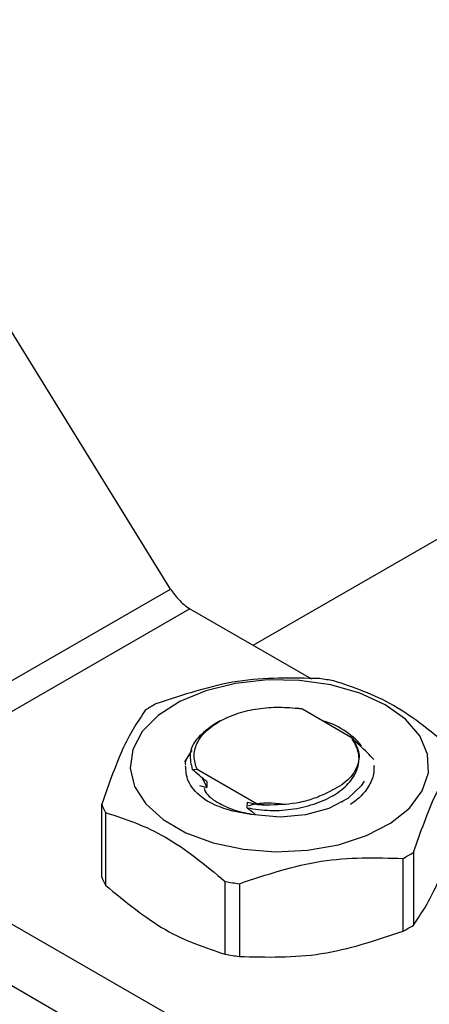
# Model space of a CAD drawing. Extents: x 0.4 to 10.6, y 0.4 to 8.1.
# Drawn here: x 2.3 to 2.3, y 5.2 to 5.2 of the extents above; entities that cross this region are included whole.
import ezdxf

# ---------------------------------------------------------------- set-up
doc = ezdxf.new("R2010")
doc.units = 0
doc.linetypes.add('SLD-SOLID', pattern=[0])
doc.layers.get('0').update_dxf_attribs({"linetype": 'CONTINUOUS'})

msp = doc.modelspace()

# ---------------------------------------------------------------- linework, layer by layer
at = {"color": 7, "linetype": 'SLD-SOLID'}
for p, q in [((2.321193286508569, 5.18439824930936), (2.502931739769886, 5.28931362519055)), ((2.315485382874084, 5.18828860382838), (2.293366024445374, 5.224088271771641)), ((2.290486651361141, 5.173857143308232), (2.315485382874084, 5.18828860382838)), ((2.316825835419948, 5.186919525156027), (2.291770870731819, 5.172455601914832)), ((2.316825835419948, 5.186919525156027), (2.325233801282105, 5.182065709779692)), ((2.324597602089733, 5.179969913687394), (2.324272979541799, 5.180035132423607)), ((2.32427306474912, 5.180035279909059), (2.324511425329575, 5.179995766283455)), ((2.324597671277204, 5.179969919395814), (2.32451144383402, 5.179995671006203)), ((2.328052122258359, 5.177975775025393), (2.324597656293969, 5.179969995778442)), ((2.318922667895551, 5.179161968137185), (2.318531072533791, 5.178935831299213)), ((2.328051461892472, 5.177976181573531), (2.328050598073333, 5.177928941681827)), ((2.31647223750144, 5.176330599312135), (2.316973929094552, 5.177128681749749)), ((2.329578479016996, 5.176061192902563), (2.329578479016996, 5.176077728179224)), ((2.316990767503552, 5.17580411047431), (2.317314483064692, 5.175817548759699)), ((2.31731448306493, 5.17581754875958), (2.321481014477815, 5.173412261372905)), ((2.317674087098226, 5.175224742995967), (2.317997837421218, 5.174562456162241)), ((2.317989816916308, 5.174972347392188), (2.317997183915784, 5.174561776087222)), ((2.317484954342541, 5.174683586897672), (2.317997107615768, 5.174561728425062)), ((2.310726462969718, 5.168354639158364), (2.310726462969718, 5.173391045740112)), ((2.320786267850326, 5.173141856834723), (2.320802839578377, 5.173540320432643)), ((2.320803370840071, 5.173539992704964), (2.321509746025089, 5.173378504868507)), ((2.321481014478141, 5.173412261373782), (2.321509589055399, 5.173378689771865)), ((2.322118862797315, 5.173334599774852), (2.321481014477747, 5.17341226137377)), ((2.321509746025018, 5.173378504868687), (2.322118862797315, 5.173334599774852)), ((2.327356067021446, 5.173543464627232), (2.327367790338132, 5.1735502345515)), ((2.310988502438298, 5.172826490333423), (2.310988502438298, 5.167790083751675)), ((2.291770870731819, 5.172455601914832), (2.320232914261671, 5.156024813924216)), ((2.332275989278011, 5.170057683634276), (2.332275989278005, 5.165021277052532)), ((2.331560084136153, 5.164607993811142), (2.331560084136153, 5.169644400392889)), ((2.320232914261674, 5.151738510449748), (2.29100212212601, 5.168613087564187)), ((2.319269747878936, 5.16300942251803), (2.319269747878936, 5.168045829099778)), ((2.320247692489333, 5.167894556934499), (2.320247692489333, 5.162858150352752))]:
    msp.add_line(p, q, dxfattribs=at)
at = {"color": 7, "linetype": 'SLD-SOLID', "flags": 128}
for points in [[(2.3303179543818, 5.180276060057494), (2.328577724893922, 5.181083590653379), (2.326577472702382, 5.18165627951243), (2.324410727376537, 5.181967348340099), (2.322178803519657, 5.182002251903728), (2.319986063410686, 5.181759358151476), (2.317935037140063, 5.181250024525243), (2.316121628416651, 5.180498066899305), (2.314630630216898, 5.179538645976511), (2.313531759959497, 5.178416623212892), (2.31287639959638, 5.177184463145835), (2.312695193049744, 5.17589978021063), (2.312996613336314, 5.174622644753502), (2.313766566378495, 5.173412774208994), (2.314969050027774, 5.172326740779091), (2.316547837485176, 5.171415326179939), (2.318429106403891, 5.170721147145225), (2.320524890740158, 5.170276662715092), (2.322737193947711, 5.170102656487481), (2.324962571187362, 5.170207264800204), (2.327096966292717, 5.17058559628482), (2.329040577320856, 5.171219960581593), (2.330702523180274, 5.172080695521052), (2.332005093129704, 5.173127554094068), (2.332887380446013, 5.174311586357263), (2.333308130354883, 5.175577428277968), (2.333247669058204, 5.176865890494855), (2.332708823659012, 5.178116725946685), (2.331716789969288, 5.179271446957934), (2.3303179543818, 5.180276060057494)], [(2.328882348890911, 5.174989661395149), (2.328673610838818, 5.174664867560458), (2.327744859638087, 5.173788745928301), (2.326420644134979, 5.173102696245169), (2.324811724327167, 5.172664101060295), (2.32305267344216, 5.172509645340398), (2.321290621967087, 5.172652248066583)]]:
    msp.add_lwpolyline(points, dxfattribs=at)
at = {"color": 7, "linetype": 'SLD-SOLID'}
for centre, radius, start, end in [((2.318493017256699, 5.189716313674179), 0.003255997741408848, 221.5707958880436, 239.200585392434), ((2.323161681395613, 5.161882839391313), 0.02037156848860893, 79.81521613937936, 82.59870599435547), ((2.320049398591224, 5.169849371422668), 0.01187583277269058, 118.0028332180257, 121.9917902480093), ((2.324571386829547, 5.173995234451283), 0.005366916965057369, 39.98247766274957, 74.85658545694618), ((2.315450417542831, 5.175240587500695), 0.005073120492643686, 201.38153724755, 208.4153856401564), ((2.325984199858676, 5.180129862650447), 0.01187583278052705, 298.0028332200354, 301.9917902473636), ((2.31545041754325, 5.170204180919152), 0.005073120493127217, 201.3815372478788, 208.4153856398363), ((2.322871917057989, 5.18809639467313), 0.02037156848662523, 259.815216139327, 262.5987059945862), ((2.325984199855932, 5.175093456073277), 0.01187583278586368, 298.0028332213502, 301.9917902468696), ((2.322871917058474, 5.183059988094464), 0.02037156848974981, 259.8152161395316, 262.59870599436)]:
    msp.add_arc(centre, radius, start, end, dxfattribs=at)
msp.add_ellipse((2.316865598278403, 5.189085631502896), major_axis=(-0.00141908085486353, 0.002210166127953883), ratio=0.6063903258727981, start_param=1.542225342413419, end_param=1.900544924086433, dxfattribs=at)
for points, knots in [([(2.325785905964694, 5.182084677132706), (2.323900680161603, 5.182133314610158), (2.320129890707519, 5.182230598281296), (2.316359085730612, 5.180966792953935), (2.314473514317512, 5.180334833674261)], [0, 0, 0, 0, 0.4999552019668401, 1, 1, 1, 1]), ([(2.335045096016023, 5.177152743733599), (2.333665019282196, 5.178289697455918), (2.330904618493476, 5.180563808651985), (2.328144188989115, 5.181476845594087), (2.326763850575115, 5.1819334049674)], [0, 0, 0, 0, 0.4999552019646295, 1, 1, 1, 1]), ([(2.313757609175633, 5.179921550432846), (2.313252460106373, 5.179173482620214), (2.312242071440999, 5.177677212935067), (2.311231695968461, 5.174819853474835), (2.310726462969357, 5.17339104574063)], [0, 0, 0, 0, 0.4999552019653677, 1, 1, 1, 1]), ([(2.318840973296914, 5.179114791420933), (2.319214182648621, 5.179301268343367), (2.319960600800063, 5.17967422191244), (2.321338272063807, 5.180005248402875), (2.322807293012362, 5.180156612593229), (2.323784465829797, 5.180075734301532), (2.324273051877209, 5.180035295185587)], [0, 0, 0, 0, 0.2500005546192113, 0.5000007394921563, 0.7500005546186036, 1, 1, 1, 1]), ([(2.318531731130618, 5.178936211551507), (2.318101071087438, 5.178630449915532), (2.317239287586042, 5.17801859762643), (2.316716806433031, 5.176885605573712), (2.316903200881808, 5.176152523274686), (2.316991581698029, 5.175804924875862)], [0, 0, 0, 0, 0.344380368247739, 0.6891313096270117, 1, 1, 1, 1]), ([(2.320787588084627, 5.173142598751819), (2.321309917108301, 5.173065135335015), (2.322353836291345, 5.172910318077843), (2.324033254110953, 5.173029954349142), (2.325603319109146, 5.173421707350884), (2.32695416001858, 5.17406446626818), (2.327941777750409, 5.174918460744575), (2.328492698562731, 5.175900035578354), (2.328578626526225, 5.176946069529428), (2.328225593996045, 5.177600470774804), (2.328048926764603, 5.177927951237338)], [0, 0, 0, 0, 0.125092285601995, 0.2500076210056495, 0.3750504676089584, 0.5000488510684853, 0.6250075790860071, 0.7500805469688767, 0.8749334011000496, 0.9999999999999999, 0.9999999999999999, 0.9999999999999999, 0.9999999999999999]), ([(2.328052122258359, 5.177975775025393), (2.328247376427412, 5.177625896525796), (2.3286375596031, 5.176926722189385), (2.328392134272894, 5.175817384232992), (2.327585580972419, 5.174800850487029), (2.326613123662166, 5.174326898068899), (2.32612727245336, 5.174090105818136)], [0, 0, 0, 0, 0.2501894368110257, 0.4999622259151988, 0.7501751959431676, 1, 1, 1, 1]), ([(2.329537539607356, 5.176498825953314), (2.329384841223716, 5.176654518454695), (2.32906462500689, 5.176981013487532), (2.328569895512448, 5.177462136556115), (2.328223992906881, 5.177773178364181), (2.328050874896605, 5.177928849174573)], [0, 0, 0, 0, 0.312869786046979, 0.6561037311505145, 0.9999999999999999, 0.9999999999999999, 0.9999999999999999, 0.9999999999999999]), ([(2.3165427347445, 5.176442745125138), (2.316540340691865, 5.176438100310218), (2.316488489873256, 5.17633750208093), (2.316499044142753, 5.176231220491804), (2.316509111101203, 5.176129846129321)], [0, 0, 0, 0, 0.04617193516836543, 1, 1, 1, 1]), ([(2.332275989278306, 5.170057683634687), (2.332781138347571, 5.171486248311768), (2.333791527012956, 5.174343633676434), (2.334801902485486, 5.175839958755139), (2.335307135484587, 5.176588188326916)], [0, 0, 0, 0, 0.4999552019642514, 1, 1, 1, 1]), ([(2.318059203298493, 5.173580242988224), (2.317924643280735, 5.173675826062905), (2.317331053682318, 5.174097475226308), (2.316598590253508, 5.174926809272068), (2.31654576101077, 5.175705893085837), (2.316521661303958, 5.176061296467025)], [0, 0, 0, 0, 0.1374961752624853, 0.6065419789470547, 0.9999999999999999, 0.9999999999999999, 0.9999999999999999, 0.9999999999999999]), ([(2.317989773361782, 5.174972742178066), (2.317821954652679, 5.175103806833287), (2.317485733211171, 5.175366392259818), (2.317156126306366, 5.175658605423802), (2.316991036587103, 5.175804965795821)], [0, 0, 0, 0, 0.4991314900970787, 1, 1, 1, 1]), ([(2.329537178155051, 5.176047810167646), (2.329545217662065, 5.17589573207551), (2.329569264493431, 5.175440853905806), (2.32924438255228, 5.174700272499582), (2.328700843140348, 5.173941822626336), (2.328151180514342, 5.173543587728337), (2.327924120372432, 5.173379080868719)], [0, 0, 0, 0, 0.1566522295655635, 0.4685597936168047, 0.7804673576680532, 1, 1, 1, 1]), ([(2.317804711902953, 5.174495776276047), (2.317828427822992, 5.174416232659025), (2.317947852214308, 5.174015681129502), (2.318456364595695, 5.17369380292435), (2.318863893929621, 5.173435844976122)], [0, 0, 0, 0, 0.1985852285143696, 1, 1, 1, 1]), ([(2.32612727245336, 5.174090105818136), (2.325819524568948, 5.173958038836049), (2.325220373195676, 5.173700918908702), (2.323877915932781, 5.173374992690955), (2.322815525012862, 5.173350597141706), (2.32211886279733, 5.173334599774758)], [0, 0, 0, 0, 0.2666251166302401, 0.5190898552649656, 0.9999999999999999, 0.9999999999999999, 0.9999999999999999, 0.9999999999999999]), ([(2.321290744736598, 5.172652665613043), (2.320613883798594, 5.172755221681389), (2.319420616435026, 5.172936022200995), (2.318470236620173, 5.173385564098884), (2.318058943846985, 5.173580110880031)], [0, 0, 0, 0, 0.567233261102823, 1, 1, 1, 1]), ([(2.321290621967087, 5.172652248066583), (2.320825336350549, 5.172740250881863), (2.319905266199438, 5.172914270367264), (2.319208397276766, 5.173263297037719), (2.318863939619627, 5.173435818591304)], [0, 0, 0, 0, 0.5057066746225544, 1, 1, 1, 1]), ([(2.320864697944822, 5.173289279874538), (2.320880932583762, 5.173294681150983), (2.321489733039753, 5.173497229515299), (2.32246350976714, 5.173550608704433), (2.323298271330914, 5.173402718181013), (2.323437377268547, 5.173378073479077)], [0, 0, 0, 0, 0.02232203196358397, 0.8370782552170758, 1, 1, 1, 1]), ([(2.31098850243792, 5.172826490333915), (2.312368579171749, 5.172370033476058), (2.315128979960465, 5.171457037959536), (2.317889409464824, 5.169182966635875), (2.319269747878818, 5.16804582910012)], [0, 0, 0, 0, 0.4999552019657513, 1, 1, 1, 1]), ([(2.320786453908987, 5.17314164380686), (2.320947238443835, 5.173017927579136), (2.321149515318725, 5.172862284923944), (2.321347764929802, 5.172688573594969), (2.32138843117146, 5.172652940804346)], [0, 0, 0, 0, 0.7948735362644178, 1, 1, 1, 1]), ([(2.332275989278005, 5.165021277052532), (2.332781151640099, 5.165769668308915), (2.333791532020516, 5.167266533275631), (2.334801915777518, 5.170123313133538), (2.335307135484226, 5.171551781744535)], [0, 0, 0, 0, 0.4999724577854182, 1, 1, 1, 1]), ([(2.320247692489243, 5.167894556934845), (2.322132918292339, 5.168526416321837), (2.325903707746431, 5.169790248330195), (2.329674512723336, 5.169693019276022), (2.331560084136435, 5.169644400393266)], [0, 0, 0, 0, 0.4999552019669156, 1, 1, 1, 1]), ([(2.310988502438298, 5.167790083751675), (2.31236863167762, 5.166653387681904), (2.315129042211916, 5.164379870306943), (2.317889461971209, 5.163466255222991), (2.319269747878936, 5.16300942251803)], [0, 0, 0, 0, 0.4999724577830114, 1, 1, 1, 1]), ([(2.320247692489333, 5.162858150352752), (2.322132984090763, 5.162809809958184), (2.325903775005465, 5.162713123843153), (2.329674578521746, 5.163976347293834), (2.331560084136153, 5.164607993811142)], [0, 0, 0, 0, 0.4999724577886009, 1, 1, 1, 1])]:
    msp.add_open_spline(points, degree=3, knots=knots, dxfattribs=at)
msp.add_open_spline([(2.317314483064692, 5.175817548759699), (2.317217931815485, 5.176111224774966), (2.317024829317072, 5.176698576805498), (2.317253953482121, 5.177593267352138), (2.317828563053567, 5.178434654186858), (2.318503503215403, 5.178888079009355), (2.318840973296321, 5.179114791420603)], degree=3, dxfattribs=at)

doc.saveas('drawing.dxf')
